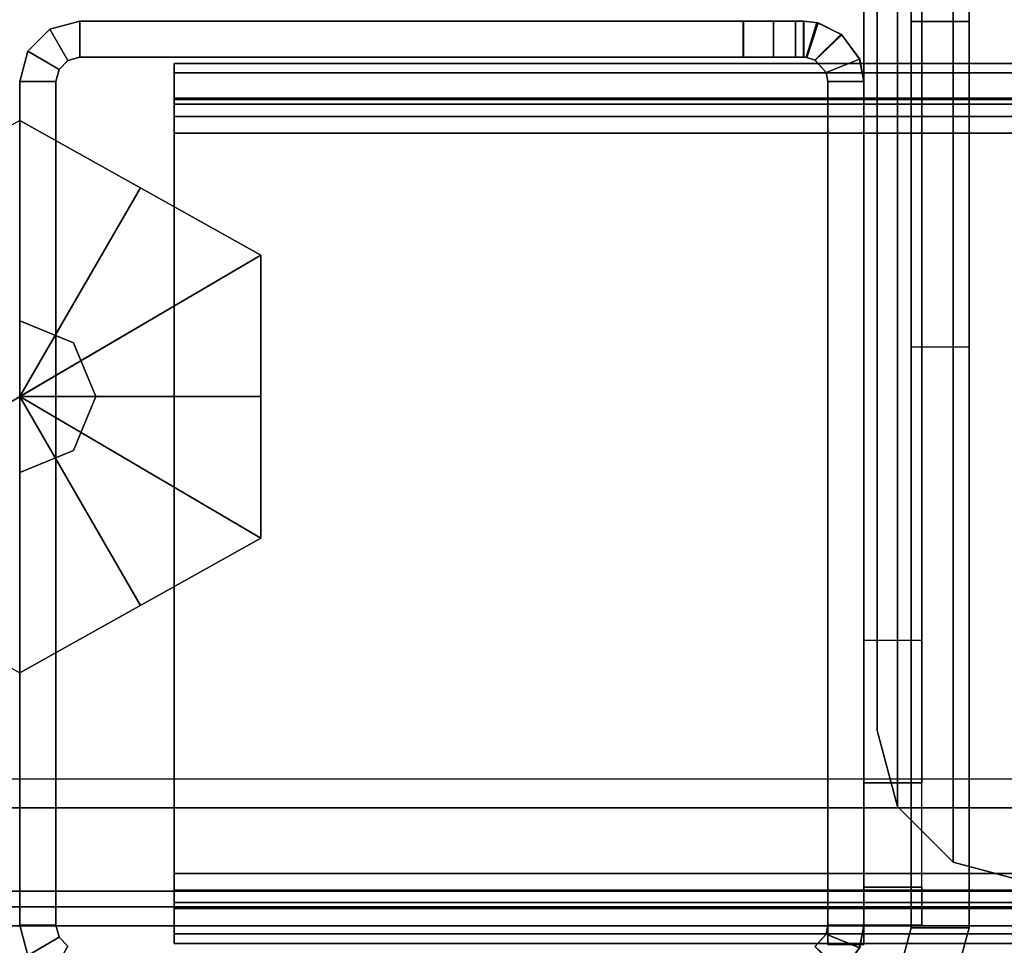
# Model space of a CAD drawing. Units: inches. Extents: x -2 to 130, y -6 to 66.
# Drawn here: x 37 to 39, y 3 to 5 of the extents above; entities that cross this region are included whole.
import ezdxf

# ---------------------------------------------------------------- set-up
doc = ezdxf.new("R2010")
doc.units = ezdxf.units.IN
doc.header["$MEASUREMENT"] = 0
for name, color, linetype in [('FRAME', 7, 'Continuous'), ('FRAME-BRACKET', 7, 'Continuous'), ('FRAME-CONNECTOR', 7, 'Continuous'), ('FRAME-GLIDE', 7, 'Continuous'), ('FRAME-OTHER', 7, 'Continuous'), ('FRAME-TILEBRACKET', 7, 'Continuous'), ('WKSURF-TOP', 6, 'Continuous')]:
    doc.layers.add(name, color=color, linetype=linetype)
doc.styles.get("Standard").update_dxf_attribs({"font": 'arial.ttf'})

# ---------------------------------------------------------------- blocks, each defined once
blk = doc.blocks.new('MHQ100_4206_0T')
at = {"layer": 'FRAME'}
for points in [[(35.9833, -0.0625, 5.72), (35.9183, -0.1, 5.72), (35.9, -0.0817, 5.72), (35.9375, -0.0167, 5.72)], [(35.9833, -0.0625, 40.88), (35.9375, -0.0167, 40.88), (35.9, -0.0817, 40.88), (35.9183, -0.1, 40.88)], [(35.9375, -0.0167, 40.88), (35.9, -0.0817, 40.88), (35.9183, -0.1, 40.88), (35.9833, -0.0625, 40.88)], [(34.3285, -0.1065, 39.605), (34.2589, -0.0788, 39.605), (34.297, -0.0273, 39.615), (34.3521, -0.0806, 39.625)], [(34.259, -0.0785, 7.015), (34.3286, -0.1064, 7.015), (34.351, -0.0812, 6.9966), (34.2957, -0.0284, 7.0057)], [(34.2957, -0.0284, 39.5943), (34.351, -0.0812, 39.6034), (34.3286, -0.1064, 39.585), (34.259, -0.0785, 39.585)], [(34.25, -0.125, 7.015), (34.259, -0.0785, 7.015), (34.3286, -0.1064, 7.015), (34.325, -0.125, 7.015)], [(34.25, -0.125, 39.605), (34.2589, -0.0788, 39.605), (34.259, -0.0785, 7.015), (34.25, -0.125, 7.015)], [(34.325, -0.125, 39.585), (34.3286, -0.1064, 39.585), (34.259, -0.0785, 39.585), (34.25, -0.125, 39.585)], [(34.325, -0.125, 39.605), (34.3285, -0.1065, 39.605), (34.2589, -0.0788, 39.605), (34.25, -0.125, 39.605)], [(34.3521, -0.0806, 39.625), (34.3285, -0.1065, 39.605), (34.3286, -0.1064, 7.015), (34.351, -0.0812, 6.9966)], [(36, -0.125, 5.72), (35.925, -0.125, 5.72), (35.9183, -0.1, 5.72), (35.9833, -0.0625, 5.72)], [(35.9833, -0.0625, 40.88), (35.9183, -0.1, 40.88), (35.925, -0.125, 40.88), (36, -0.125, 40.88)], [(35.9833, -0.0625, 40.88), (35.9183, -0.1, 40.88), (35.925, -0.125, 40.88), (36, -0.125, 40.88)], [(35.9833, -0.0625, 40.88), (35.9833, -0.0625, 5.72), (36, -0.125, 5.72), (36, -0.125, 40.88)], [(35.68, -0.0875, 5.745), (0.32, -0.0875, 5.745), (0.32, -0.1069, 5.6725), (35.68, -0.1069, 5.6725)], [(35.68, -0.0875, 6.831), (35.68, -0.0875, 5.745), (0.32, -0.0875, 5.745), (0.32, -0.0875, 6.831)], [(35.68, -0.1069, 6.9035), (0.32, -0.1069, 6.9035), (0.32, -0.0875, 6.831), (35.68, -0.0875, 6.831)], [(35.68, -0.1069, 40.9275), (0.32, -0.1069, 40.9275), (0.32, -0.0875, 40.855), (35.68, -0.0875, 40.855)], [(0.32, -0.0875, 39.769), (0.32, -0.0875, 40.855), (35.68, -0.0875, 40.855), (35.68, -0.0875, 39.769)], [(35.68, -0.0875, 39.769), (0.32, -0.0875, 39.769), (0.32, -0.1069, 39.6965), (35.68, -0.1069, 39.6965)], [(34.325, -1.875, 7.015), (34.25, -1.875, 7.015), (34.25, -0.085, 7.015), (34.325, -0.085, 7.015)], [(34.325, -1.875, 39.605), (34.25, -1.875, 39.605), (34.25, -0.085, 39.605), (34.325, -0.085, 39.605)], [(34.25, -1.875, 7.015), (34.25, -0.085, 7.015), (34.25, -0.085, 39.605), (34.25, -1.875, 39.605)], [(34.25, -0.085, 39.605), (34.325, -0.085, 39.605), (34.325, -0.085, 7.015), (34.25, -0.085, 7.015)], [(34.325, -0.085, 39.585), (34.25, -0.085, 39.585), (34.25, -1.875, 39.585), (34.325, -1.875, 39.585)], [(34.325, -0.085, 39.605), (34.325, -1.875, 39.605), (34.325, -1.875, 7.015), (34.325, -0.085, 7.015)], [(35.68, -0.0875, 5.745), (35.68, -0.1625, 5.745), (35.68, -0.1719, 5.71), (35.68, -0.1069, 5.6725)], [(35.68, -0.1625, 5.745), (35.68, -0.0875, 5.745), (35.68, -0.0875, 6.831), (35.68, -0.1625, 6.831)], [(35.68, -0.1069, 6.9035), (35.68, -0.1719, 6.866), (35.68, -0.1625, 6.831), (35.68, -0.0875, 6.831)], [(35.68, -0.1069, 40.9275), (35.68, -0.1719, 40.89), (35.68, -0.1625, 40.855), (35.68, -0.0875, 40.855)], [(35.68, -0.1625, 39.769), (35.68, -0.0875, 39.769), (35.68, -0.0875, 40.855), (35.68, -0.1625, 40.855)], [(35.68, -0.0875, 39.769), (35.68, -0.1625, 39.769), (35.68, -0.1719, 39.734), (35.68, -0.1069, 39.6965)], [(35.9, -0.0817, 40.88), (35.9, -0.0817, 5.72), (35.9183, -0.1, 5.72), (35.9183, -0.1, 40.88)], [(35.9183, -0.1, 40.88), (35.9183, -0.1, 5.72), (35.925, -0.125, 5.72), (35.925, -0.125, 40.88)], [(35.68, -0.1069, 5.6725), (0.32, -0.1069, 5.6725), (0.32, -0.16, 5.6194), (35.68, -0.16, 5.6194)], [(35.68, -0.16, 6.9566), (0.32, -0.16, 6.9566), (0.32, -0.1069, 6.9035), (35.68, -0.1069, 6.9035)], [(35.68, -0.16, 40.9806), (0.32, -0.16, 40.9806), (0.32, -0.1069, 40.9275), (35.68, -0.1069, 40.9275)], [(35.68, -0.1069, 39.6965), (0.32, -0.1069, 39.6965), (0.32, -0.16, 39.6434), (35.68, -0.16, 39.6434)], [(34.325, -0.125, 7.015), (34.3286, -0.1064, 7.015), (34.3285, -0.1065, 39.605), (34.325, -0.125, 39.605)], [(35.68, -0.1069, 5.6725), (35.68, -0.1719, 5.71), (35.68, -0.1975, 5.6844), (35.68, -0.16, 5.6194)], [(35.68, -0.16, 6.9566), (35.68, -0.1975, 6.8916), (35.68, -0.1719, 6.866), (35.68, -0.1069, 6.9035)], [(35.68, -0.16, 40.9806), (35.68, -0.1975, 40.9156), (35.68, -0.1719, 40.89), (35.68, -0.1069, 40.9275)], [(35.68, -0.1069, 39.6965), (35.68, -0.1719, 39.734), (35.68, -0.1975, 39.7084), (35.68, -0.16, 39.6434)], [(34.325, -0.125, 39.605), (34.25, -0.125, 39.605), (34.25, -0.125, 7.015), (34.325, -0.125, 7.015)], [(36, -0.125, 40.88), (35.925, -0.125, 40.88), (35.925, -1.875, 40.88), (36, -1.875, 40.88)], [(35.925, -0.125, 40.88), (35.925, -1.875, 40.88), (35.925, -1.875, 5.72), (35.925, -0.125, 5.72)], [(36, -1.875, 5.72), (35.925, -1.875, 5.72), (35.925, -0.125, 5.72), (36, -0.125, 5.72)], [(36, -0.125, 40.88), (35.925, -0.125, 40.88), (35.925, -1.875, 40.88), (36, -1.875, 40.88)], [(36, -0.125, 40.88), (36, -1.875, 40.88), (36, -1.875, 5.72), (36, -0.125, 5.72)], [(35.68, -0.16, 5.6194), (0.32, -0.16, 5.6194), (0.32, -0.2325, 5.6), (35.68, -0.2325, 5.6)], [(35.68, -0.2325, 6.976), (0.32, -0.2325, 6.976), (0.32, -0.16, 6.9566), (35.68, -0.16, 6.9566)], [(35.68, -0.2325, 41), (0.32, -0.2325, 41), (0.32, -0.16, 40.9806), (35.68, -0.16, 40.9806)], [(35.68, -0.16, 39.6434), (0.32, -0.16, 39.6434), (0.32, -0.2325, 39.624), (35.68, -0.2325, 39.624)], [(0.32, -0.1625, 5.745), (35.68, -0.1625, 5.745), (35.68, -0.1719, 5.71), (0.32, -0.1719, 5.71)], [(0.32, -0.1625, 5.745), (0.32, -0.1625, 6.831), (35.68, -0.1625, 6.831), (35.68, -0.1625, 5.745)], [(0.32, -0.1719, 6.866), (35.68, -0.1719, 6.866), (35.68, -0.1625, 6.831), (0.32, -0.1625, 6.831)], [(0.32, -0.1719, 40.89), (35.68, -0.1719, 40.89), (35.68, -0.1625, 40.855), (0.32, -0.1625, 40.855)], [(35.68, -0.1625, 40.855), (35.68, -0.1625, 39.769), (0.32, -0.1625, 39.769), (0.32, -0.1625, 40.855)], [(0.32, -0.1625, 39.769), (35.68, -0.1625, 39.769), (35.68, -0.1719, 39.734), (0.32, -0.1719, 39.734)], [(35.68, -0.16, 5.6194), (35.68, -0.1975, 5.6844), (35.68, -0.2325, 5.675), (35.68, -0.2325, 5.6)], [(35.68, -0.2325, 6.976), (35.68, -0.2325, 6.901), (35.68, -0.1975, 6.8916), (35.68, -0.16, 6.9566)], [(35.68, -0.2325, 41), (35.68, -0.2325, 40.925), (35.68, -0.1975, 40.9156), (35.68, -0.16, 40.9806)], [(35.68, -0.16, 39.6434), (35.68, -0.1975, 39.7084), (35.68, -0.2325, 39.699), (35.68, -0.2325, 39.624)], [(0.32, -0.1719, 5.71), (35.68, -0.1719, 5.71), (35.68, -0.1975, 5.6844), (0.32, -0.1975, 5.6844)], [(0.32, -0.1975, 6.8916), (35.68, -0.1975, 6.8916), (35.68, -0.1719, 6.866), (0.32, -0.1719, 6.866)], [(0.32, -0.1975, 40.9156), (35.68, -0.1975, 40.9156), (35.68, -0.1719, 40.89), (0.32, -0.1719, 40.89)], [(0.32, -0.1719, 39.734), (35.68, -0.1719, 39.734), (35.68, -0.1975, 39.7084), (0.32, -0.1975, 39.7084)], [(0.32, -0.1975, 5.6844), (35.68, -0.1975, 5.6844), (35.68, -0.2325, 5.675), (0.32, -0.2325, 5.675)], [(0.32, -0.2325, 6.901), (35.68, -0.2325, 6.901), (35.68, -0.1975, 6.8916), (0.32, -0.1975, 6.8916)], [(0.32, -0.2325, 40.925), (35.68, -0.2325, 40.925), (35.68, -0.1975, 40.9156), (0.32, -0.1975, 40.9156)], [(0.32, -0.1975, 39.7084), (35.68, -0.1975, 39.7084), (35.68, -0.2325, 39.699), (0.32, -0.2325, 39.699)], [(35.68, -0.2325, 5.675), (35.68, -1.7675, 5.675), (0.32, -1.7675, 5.675), (0.32, -0.2325, 5.675)], [(0.32, -0.2325, 5.6), (35.68, -0.2325, 5.6), (35.68, -1.7675, 5.6), (0.32, -1.7675, 5.6)], [(0.32, -0.2325, 6.901), (0.32, -1.7675, 6.901), (35.68, -1.7675, 6.901), (35.68, -0.2325, 6.901)], [(0.32, -1.7675, 6.976), (35.68, -1.7675, 6.976), (35.68, -0.2325, 6.976), (0.32, -0.2325, 6.976)], [(0.32, -0.2325, 40.925), (0.32, -1.7675, 40.925), (35.68, -1.7675, 40.925), (35.68, -0.2325, 40.925)], [(0.32, -1.7675, 41), (35.68, -1.7675, 41), (35.68, -0.2325, 41), (0.32, -0.2325, 41)], [(35.68, -0.2325, 39.699), (35.68, -1.7675, 39.699), (0.32, -1.7675, 39.699), (0.32, -0.2325, 39.699)], [(0.32, -0.2325, 39.624), (35.68, -0.2325, 39.624), (35.68, -1.7675, 39.624), (0.32, -1.7675, 39.624)], [(35.68, -1.7675, 6.976), (35.68, -1.7675, 6.901), (35.68, -0.2325, 6.901), (35.68, -0.2325, 6.976)], [(35.68, -1.7675, 5.675), (35.68, -1.7675, 5.6), (35.68, -0.2325, 5.6), (35.68, -0.2325, 5.675)], [(35.68, -0.2325, 39.624), (35.68, -0.2325, 39.699), (35.68, -1.7675, 39.699), (35.68, -1.7675, 39.624)], [(35.68, -0.2325, 40.925), (35.68, -0.2325, 41), (35.68, -1.7675, 41), (35.68, -1.7675, 40.925)], [(0.32, -1.7675, 5.675), (35.68, -1.7675, 5.675), (35.68, -1.8025, 5.6844), (0.32, -1.8025, 5.6844)], [(35.68, -1.7675, 5.6), (0.32, -1.7675, 5.6), (0.32, -1.84, 5.6194), (35.68, -1.84, 5.6194)], [(0.32, -1.8025, 6.8916), (35.68, -1.8025, 6.8916), (35.68, -1.7675, 6.901), (0.32, -1.7675, 6.901)], [(35.68, -1.84, 6.9566), (0.32, -1.84, 6.9566), (0.32, -1.7675, 6.976), (35.68, -1.7675, 6.976)], [(0.32, -1.8025, 40.9156), (35.68, -1.8025, 40.9156), (35.68, -1.7675, 40.925), (0.32, -1.7675, 40.925)], [(35.68, -1.84, 40.9806), (0.32, -1.84, 40.9806), (0.32, -1.7675, 41), (35.68, -1.7675, 41)], [(0.32, -1.7675, 39.699), (35.68, -1.7675, 39.699), (35.68, -1.8025, 39.7084), (0.32, -1.8025, 39.7084)], [(35.68, -1.7675, 39.624), (0.32, -1.7675, 39.624), (0.32, -1.84, 39.6434), (35.68, -1.84, 39.6434)], [(35.68, -1.7675, 5.6), (35.68, -1.7675, 5.675), (35.68, -1.8025, 5.6844), (35.68, -1.84, 5.6194)], [(35.68, -1.84, 6.9566), (35.68, -1.8025, 6.8916), (35.68, -1.7675, 6.901), (35.68, -1.7675, 6.976)], [(35.68, -1.84, 40.9806), (35.68, -1.8025, 40.9156), (35.68, -1.7675, 40.925), (35.68, -1.7675, 41)], [(35.68, -1.7675, 39.624), (35.68, -1.7675, 39.699), (35.68, -1.8025, 39.7084), (35.68, -1.84, 39.6434)], [(0.32, -1.8025, 5.6844), (35.68, -1.8025, 5.6844), (35.68, -1.8281, 5.71), (0.32, -1.8281, 5.71)], [(0.32, -1.8281, 6.866), (35.68, -1.8281, 6.866), (35.68, -1.8025, 6.8916), (0.32, -1.8025, 6.8916)], [(0.32, -1.8281, 40.89), (35.68, -1.8281, 40.89), (35.68, -1.8025, 40.9156), (0.32, -1.8025, 40.9156)], [(0.32, -1.8025, 39.7084), (35.68, -1.8025, 39.7084), (35.68, -1.8281, 39.734), (0.32, -1.8281, 39.734)], [(35.68, -1.84, 5.6194), (35.68, -1.8025, 5.6844), (35.68, -1.8281, 5.71), (35.68, -1.8931, 5.6725)], [(35.68, -1.8931, 6.9035), (35.68, -1.8281, 6.866), (35.68, -1.8025, 6.8916), (35.68, -1.84, 6.9566)], [(35.68, -1.8931, 40.9275), (35.68, -1.8281, 40.89), (35.68, -1.8025, 40.9156), (35.68, -1.84, 40.9806)], [(35.68, -1.84, 39.6434), (35.68, -1.8025, 39.7084), (35.68, -1.8281, 39.734), (35.68, -1.8931, 39.6965)], [(0.32, -1.8281, 5.71), (35.68, -1.8281, 5.71), (35.68, -1.8375, 5.745), (0.32, -1.8375, 5.745)], [(0.32, -1.8375, 6.831), (35.68, -1.8375, 6.831), (35.68, -1.8281, 6.866), (0.32, -1.8281, 6.866)], [(0.32, -1.8375, 40.855), (35.68, -1.8375, 40.855), (35.68, -1.8281, 40.89), (0.32, -1.8281, 40.89)], [(0.32, -1.8281, 39.734), (35.68, -1.8281, 39.734), (35.68, -1.8375, 39.769), (0.32, -1.8375, 39.769)], [(35.68, -1.8931, 5.6725), (35.68, -1.8281, 5.71), (35.68, -1.8375, 5.745), (35.68, -1.9125, 5.745)], [(35.68, -1.9125, 6.831), (35.68, -1.8375, 6.831), (35.68, -1.8281, 6.866), (35.68, -1.8931, 6.9035)], [(35.68, -1.9125, 40.855), (35.68, -1.8375, 40.855), (35.68, -1.8281, 40.89), (35.68, -1.8931, 40.9275)], [(35.68, -1.8931, 39.6965), (35.68, -1.8281, 39.734), (35.68, -1.8375, 39.769), (35.68, -1.9125, 39.769)], [(35.68, -1.8375, 5.745), (35.68, -1.8375, 6.831), (0.32, -1.8375, 6.831), (0.32, -1.8375, 5.745)], [(0.32, -1.8375, 40.855), (0.32, -1.8375, 39.769), (35.68, -1.8375, 39.769), (35.68, -1.8375, 40.855)], [(35.68, -1.84, 5.6194), (0.32, -1.84, 5.6194), (0.32, -1.8931, 5.6725), (35.68, -1.8931, 5.6725)], [(35.68, -1.8931, 6.9035), (0.32, -1.8931, 6.9035), (0.32, -1.84, 6.9566), (35.68, -1.84, 6.9566)], [(35.68, -1.8931, 40.9275), (0.32, -1.8931, 40.9275), (0.32, -1.84, 40.9806), (35.68, -1.84, 40.9806)], [(35.68, -1.84, 39.6434), (0.32, -1.84, 39.6434), (0.32, -1.8931, 39.6965), (35.68, -1.8931, 39.6965)], [(35.68, -1.8375, 6.831), (35.68, -1.9125, 6.831), (35.68, -1.9125, 5.745), (35.68, -1.8375, 5.745)], [(35.68, -1.8375, 40.855), (35.68, -1.9125, 40.855), (35.68, -1.9125, 39.769), (35.68, -1.8375, 39.769)], [(34.325, -1.875, 7.015), (34.3286, -1.8936, 7.015), (34.259, -1.9215, 7.015), (34.25, -1.875, 7.015)], [(34.25, -1.875, 39.605), (34.2589, -1.9212, 39.605), (34.3285, -1.8935, 39.605), (34.325, -1.875, 39.605)], [(34.325, -1.875, 7.015), (34.25, -1.875, 7.015), (34.25, -1.875, 39.605), (34.325, -1.875, 39.605)], [(34.25, -1.875, 7.015), (34.259, -1.9215, 7.015), (34.2589, -1.9212, 39.605), (34.25, -1.875, 39.605)], [(34.25, -1.875, 39.585), (34.259, -1.9215, 39.585), (34.3286, -1.8936, 39.585), (34.325, -1.875, 39.585)], [(34.325, -1.875, 39.605), (34.3285, -1.8935, 39.605), (34.3286, -1.8936, 7.015), (34.325, -1.875, 7.015)], [(35.9833, -1.9375, 5.72), (35.9183, -1.9, 5.72), (35.925, -1.875, 5.72), (36, -1.875, 5.72)], [(35.925, -1.875, 40.88), (35.925, -1.875, 5.72), (35.9183, -1.9, 5.72), (35.9183, -1.9, 40.88)], [(36, -1.875, 40.88), (35.925, -1.875, 40.88), (35.9183, -1.9, 40.88), (35.9833, -1.9375, 40.88)], [(36, -1.875, 40.88), (35.925, -1.875, 40.88), (35.9183, -1.9, 40.88), (35.9833, -1.9375, 40.88)], [(36, -1.875, 40.88), (36, -1.875, 5.72), (35.9833, -1.9375, 5.72), (35.9833, -1.9375, 40.88)], [(35.68, -1.8931, 5.6725), (0.32, -1.8931, 5.6725), (0.32, -1.9125, 5.745), (35.68, -1.9125, 5.745)], [(35.68, -1.9125, 6.831), (0.32, -1.9125, 6.831), (0.32, -1.8931, 6.9035), (35.68, -1.8931, 6.9035)], [(35.68, -1.9125, 40.855), (0.32, -1.9125, 40.855), (0.32, -1.8931, 40.9275), (35.68, -1.8931, 40.9275)], [(35.68, -1.8931, 39.6965), (0.32, -1.8931, 39.6965), (0.32, -1.9125, 39.769), (35.68, -1.9125, 39.769)], [(34.3521, -1.9194, 39.625), (34.297, -1.9727, 39.615), (34.2589, -1.9212, 39.605), (34.3285, -1.8935, 39.605)], [(34.2957, -1.9716, 7.0057), (34.351, -1.9188, 6.9966), (34.3286, -1.8936, 7.015), (34.259, -1.9215, 7.015)], [(34.259, -1.9215, 39.585), (34.3286, -1.8936, 39.585), (34.351, -1.9188, 39.6034), (34.2957, -1.9716, 39.5943)], [(34.351, -1.9188, 6.9966), (34.3286, -1.8936, 7.015), (34.3285, -1.8935, 39.605), (34.3521, -1.9194, 39.625)], [(0.32, -1.9125, 6.831), (0.32, -1.9125, 5.745), (35.68, -1.9125, 5.745), (35.68, -1.9125, 6.831)], [(35.68, -1.9125, 39.769), (35.68, -1.9125, 40.855), (0.32, -1.9125, 40.855), (0.32, -1.9125, 39.769)], [(35.875, -2, 5.72), (35.875, -1.925, 5.72), (35.9, -1.9183, 5.72), (35.9375, -1.9833, 5.72)], [(35.9, -1.9183, 40.88), (35.9, -1.9183, 5.72), (35.875, -1.925, 5.72), (35.875, -1.925, 40.88)], [(35.9, -1.9183, 40.88), (35.875, -1.925, 40.88), (35.875, -2, 40.88), (35.9375, -1.9833, 40.88)], [(35.9375, -1.9833, 40.88), (35.9, -1.9183, 40.88), (35.875, -1.925, 40.88), (35.875, -2, 40.88)], [(35.9375, -1.9833, 5.72), (35.9, -1.9183, 5.72), (35.9183, -1.9, 5.72), (35.9833, -1.9375, 5.72)], [(35.9183, -1.9, 40.88), (35.9183, -1.9, 5.72), (35.9, -1.9183, 5.72), (35.9, -1.9183, 40.88)], [(35.9183, -1.9, 40.88), (35.9, -1.9183, 40.88), (35.9375, -1.9833, 40.88), (35.9833, -1.9375, 40.88)], [(35.9833, -1.9375, 40.88), (35.9183, -1.9, 40.88), (35.9, -1.9183, 40.88), (35.9375, -1.9833, 40.88)], [(34.297, -1.9727, 39.615), (34.2589, -1.9212, 39.605), (34.259, -1.9215, 7.015), (34.2957, -1.9716, 7.0057)], [(34.345, -1.9963, 6.9757), (34.3684, -1.9246, 6.9611), (34.351, -1.9188, 6.9966), (34.2957, -1.9716, 7.0057)], [(34.2957, -1.9716, 39.5943), (34.351, -1.9188, 39.6034), (34.3684, -1.9246, 39.6389), (34.345, -1.9963, 39.6243)], [(34.3695, -1.9247, 39.663), (34.3478, -1.997, 39.6472), (34.297, -1.9727, 39.615), (34.3521, -1.9194, 39.625)], [(34.375, -2, 6.9215), (34.375, -1.925, 6.9215), (34.3684, -1.9246, 6.9611), (34.345, -1.9963, 6.9757)], [(34.345, -1.9963, 39.6243), (34.3684, -1.9246, 39.6389), (34.375, -1.925, 39.6785), (34.375, -2, 39.6785)], [(34.375, -1.925, 39.705), (34.375, -2, 39.705), (34.3478, -1.997, 39.6472), (34.3695, -1.9247, 39.663)], [(34.3521, -1.9194, 39.625), (34.3695, -1.9247, 39.663), (34.3684, -1.9246, 6.9611), (34.351, -1.9188, 6.9966)], [(34.375, -1.925, 6.9215), (34.3684, -1.9246, 6.9611), (34.3695, -1.9247, 39.663), (34.375, -1.925, 39.705)], [(34.392, -1.925, 5.7825), (34.3917, -1.925, 40.8175), (34.375, -1.925, 39.705), (34.375, -1.925, 6.9215)], [(34.3917, -1.925, 40.8175), (34.3917, -2, 40.8175), (34.375, -2, 40.755), (34.375, -1.925, 40.755)], [(34.375, -2, 6.9215), (34.375, -1.925, 6.9215), (34.3752, -1.925, 5.845), (34.3752, -2, 5.845)], [(34.375, -1.925, 39.705), (34.375, -2, 39.705), (34.375, -2, 40.755), (34.375, -1.925, 40.755)], [(34.375, -1.925, 6.9215), (34.392, -1.925, 5.7825), (34.3752, -1.925, 5.845), (34.375, -1.925, 6.9215)], [(34.3752, -1.925, 5.845), (34.375, -1.925, 6.9215), (34.392, -1.925, 5.7825)], [(34.375, -1.925, 39.705), (34.375, -1.925, 40.755), (34.3917, -1.925, 40.8175), (34.375, -1.925, 39.705)], [(34.3752, -2, 40.755), (34.3752, -1.925, 40.755), (34.375, -1.925, 39.6785), (34.375, -2, 39.6785)], [(34.375, -1.925, 39.6785), (34.3752, -1.925, 40.755), (34.392, -1.925, 40.8175), (34.375, -1.925, 39.6785)], [(34.392, -1.925, 40.8175), (34.392, -1.925, 40.8175), (34.375, -1.925, 39.6785), (34.3752, -1.925, 40.755)], [(34.3752, -2, 5.845), (34.3752, -1.925, 5.845), (34.392, -1.925, 5.7825), (34.392, -2, 5.7825)], [(34.392, -2, 40.8175), (34.392, -1.925, 40.8175), (34.3752, -1.925, 40.755), (34.3752, -2, 40.755)], [(34.4377, -1.925, 5.7367), (34.4375, -1.925, 40.8633), (34.3917, -1.925, 40.8175), (34.392, -1.925, 5.7825)], [(34.4375, -1.925, 40.8633), (34.4375, -2, 40.8633), (34.3917, -2, 40.8175), (34.3917, -1.925, 40.8175)], [(34.392, -2, 5.7825), (34.392, -1.925, 5.7825), (34.4377, -1.925, 5.7367), (34.4377, -2, 5.7367)], [(34.4377, -2, 40.8633), (34.4377, -1.925, 40.8633), (34.392, -1.925, 40.8175), (34.392, -2, 40.8175)], [(34.5002, -1.925, 5.72), (34.5, -1.925, 40.88), (34.4375, -1.925, 40.8633), (34.4377, -1.925, 5.7367)], [(34.5, -1.925, 40.88), (34.5, -2, 40.88), (34.4375, -2, 40.8633), (34.4375, -1.925, 40.8633)], [(34.4377, -2, 5.7367), (34.4377, -1.925, 5.7367), (34.5002, -1.925, 5.72), (34.5002, -2, 5.72)], [(34.5002, -2, 40.88), (34.5002, -1.925, 40.88), (34.4377, -1.925, 40.8633), (34.4377, -2, 40.8633)], [(35.875, -1.925, 40.88), (35.875, -2, 40.88), (34.5, -2, 40.88), (34.5, -1.925, 40.88)], [(35.875, -1.925, 40.88), (34.5, -1.925, 40.88), (34.5002, -1.925, 5.72), (35.875, -1.925, 5.72)], [(34.5002, -2, 5.72), (34.5002, -1.925, 5.72), (35.875, -1.925, 5.72), (35.875, -2, 5.72)], [(35.875, -2, 40.88), (35.875, -1.925, 40.88), (34.5002, -1.925, 40.88), (34.5002, -2, 40.88)], [(35.9833, -1.9375, 40.88), (35.9833, -1.9375, 5.72), (35.9375, -1.9833, 5.72), (35.9375, -1.9833, 40.88)], [(34.2957, -1.9716, 7.0057), (34.345, -1.9963, 6.9757), (34.3478, -1.997, 39.6472), (34.297, -1.9727, 39.615)], [(34.375, -2, 39.705), (34.3478, -1.997, 39.6472), (34.345, -1.9963, 6.9757), (34.375, -2, 6.9215)], [(34.375, -2, 6.9215), (34.392, -2, 5.7825), (34.3917, -2, 40.8175), (34.375, -2, 39.705)], [(34.3917, -2, 40.8175), (34.375, -2, 40.755), (34.375, -2, 39.705), (34.3917, -2, 40.8175)], [(34.375, -2, 6.9215), (34.3752, -2, 5.845), (34.392, -2, 5.7825), (34.375, -2, 6.9215)], [(34.375, -2, 39.6785), (34.392, -2, 40.8175), (34.3752, -2, 40.755), (34.375, -2, 39.6785)], [(34.4375, -2, 40.8633), (34.3917, -2, 40.8175), (34.392, -2, 5.7825), (34.4377, -2, 5.7367)], [(34.4377, -2, 5.7367), (34.5002, -2, 5.72), (34.5, -2, 40.88), (34.4375, -2, 40.8633)], [(35.875, -2, 5.72), (35.875, -2, 40.88), (34.5, -2, 40.88), (34.5002, -2, 5.72)], [(35.9375, -1.9833, 40.88), (35.9375, -1.9833, 5.72), (35.875, -2, 5.72), (35.875, -2, 40.88)]]:
    blk.add_3dface(points, dxfattribs=at)
at = {"layer": 'FRAME-BRACKET'}
for points in [[(34.25, -0.125, 25.915), (34.13, -0.125, 25.915), (34.13, -0.2041, 26.2103), (34.25, -0.2041, 26.2103)], [(34.13, -0.125, 23.23), (34.25, -0.125, 23.23), (34.25, -0.125, 25.915), (34.13, -0.125, 25.915)], [(34.25, -0.125, 23.23), (34.13, -0.125, 23.23), (34.13, -0.2041, 22.9347), (34.25, -0.2041, 22.9347)], [(33.9075, -0.2138, 7.095), (33.9075, -7.7862, 7.095), (34.065, -7.744, 7.095), (34.065, -0.256, 7.095)], [(34.065, -7.744, 6.975), (34.065, -0.256, 6.975), (33.9075, -0.2138, 6.975), (33.9075, -7.7862, 6.975)], [(33.9075, -0.2138, 6.975), (33.9075, -0.2138, 7.095), (34.065, -0.256, 7.095), (34.065, -0.256, 6.975)], [(34.25, -0.2041, 26.2103), (34.13, -0.2041, 26.2103), (34.13, -0.4203, 26.4265), (34.25, -0.4203, 26.4265)], [(34.25, -0.2041, 22.9347), (34.13, -0.2041, 22.9347), (34.13, -0.4203, 22.7186), (34.25, -0.4203, 22.7186)], [(34.065, -0.256, 7.095), (34.065, -7.744, 7.095), (34.1802, -7.6287, 7.095), (34.1802, -0.3713, 7.095)], [(34.1802, -7.6287, 6.975), (34.1802, -0.3713, 6.975), (34.065, -0.256, 6.975), (34.065, -7.744, 6.975)], [(34.065, -0.256, 6.975), (34.065, -0.256, 7.095), (34.1802, -0.3713, 7.095), (34.1802, -0.3713, 6.975)], [(34.1802, -0.3713, 7.095), (34.1802, -7.6287, 7.095), (34.2224, -7.4713, 7.095), (34.2224, -0.5287, 7.095)], [(34.2224, -7.4713, 6.975), (34.2224, -0.5287, 6.975), (34.1802, -0.3713, 6.975), (34.1802, -7.6287, 6.975)], [(34.1802, -0.3713, 6.975), (34.1802, -0.3713, 7.095), (34.2224, -0.5287, 7.095), (34.2224, -0.5287, 6.975)], [(34.25, -0.4203, 26.4265), (34.13, -0.4203, 26.4265), (34.13, -0.7156, 26.5056), (34.25, -0.7156, 26.5056)], [(34.25, -0.4203, 22.7186), (34.13, -0.4203, 22.7186), (34.13, -0.7156, 22.6394), (34.25, -0.7156, 22.6394)], [(34.2224, -7.4713, 6.975), (34.2224, -7.4713, 7.095), (34.2224, -0.5287, 7.095), (34.2224, -0.5287, 6.975)], [(34.25, -4.8522, 22.6394), (34.13, -4.8522, 22.6394), (34.13, -0.7156, 22.6394), (34.25, -0.7156, 22.6394)], [(34.13, -0.7156, 26.5056), (34.25, -0.7156, 26.5056), (34.25, -2.0876, 26.5056), (34.13, -2.0876, 26.5056)]]:
    blk.add_3dface(points, dxfattribs=at)
for points, invisible_edges in [([(34.13, -0.125, 25.915), (34.13, -0.125, 23.23), (34.13, -0.2041, 22.9347), (34.13, -0.2041, 26.2103)], 4), ([(34.25, -0.125, 25.915), (34.25, -0.125, 23.23), (34.25, -0.2041, 22.9347), (34.25, -0.2041, 26.2103)], 4), ([(34.25, -0.2041, 26.2103), (34.25, -0.2041, 22.9347), (34.25, -0.4203, 22.7186), (34.25, -0.4203, 26.4265)], 5), ([(34.13, -0.4203, 26.4265), (34.13, -0.4203, 22.7186), (34.13, -0.7156, 22.6394), (34.13, -0.7156, 26.5056)], 5), ([(34.25, -0.4203, 26.4265), (34.25, -0.4203, 22.7186), (34.25, -0.7156, 22.6394), (34.25, -0.7156, 26.5056)], 5), ([(34.13, -2.0876, 26.5056), (34.13, -0.7156, 26.5056), (34.13, -0.7156, 22.6394), (34.13, -4.8522, 22.6394)], 10), ([(34.25, -2.0876, 26.5056), (34.25, -0.7156, 26.5056), (34.25, -0.7156, 22.6394), (34.25, -4.8522, 22.6394)], 10)]:
    blk.add_3dface(points, dxfattribs=dict(at, invisible_edges=invisible_edges))
at = {"layer": 'FRAME-TILEBRACKET'}
for points in [[(34.0323, -0.1199, 38.6377), (34.1519, -0.1199, 38.6377), (34.1679, -0.0601, 38.6377), (34.0643, -0.0003, 38.6377)], [(34.0323, -0.1199, 38.6377), (34.0323, -0.1199, 39.5416), (34.0643, -0.0003, 39.5416), (34.0643, -0.0003, 38.6377)], [(34.1519, -0.1199, 39.5416), (34.0323, -0.1199, 39.5416), (34.0643, -0.0003, 39.5416), (34.1679, -0.0601, 39.5416)], [(34.1519, -0.1199, 38.6377), (34.1519, -0.1199, 39.5416), (34.1679, -0.0601, 39.5416), (34.1679, -0.0601, 38.6377)], [(34.0323, -1.9996, 39.5416), (34.1519, -1.9996, 39.5416), (34.1519, -0.1199, 39.5416), (34.0323, -0.1199, 39.5416)], [(34.0323, -1.3239, 38.6377), (34.1519, -1.3239, 38.6377), (34.1519, -0.1199, 38.6377), (34.0323, -0.1199, 38.6377)], [(34.0323, -0.1199, 39.5416), (34.0323, -0.1199, 38.6377), (34.0323, -1.3239, 38.6377), (34.0323, -1.9996, 39.5416)], [(34.1519, -1.9996, 39.5416), (34.1519, -1.3239, 38.6377), (34.1519, -0.1199, 38.6377), (34.1519, -0.1199, 39.5416)], [(34.0323, -1.3239, 38.6377), (34.1519, -1.3239, 38.6377), (34.1519, -2.2928, 38.9754), (34.0323, -2.2928, 38.9754)], [(34.0323, -1.9996, 39.5416), (34.0323, -1.3239, 38.6377), (34.0323, -2.2928, 38.9754), (34.0323, -1.9996, 39.5416)], [(34.1519, -1.9996, 39.5416), (34.1519, -2.2928, 38.9754), (34.1519, -1.3239, 38.6377), (34.1519, -1.9996, 39.5416)], [(34.0323, -2.0783, 39.6203), (34.1519, -2.0783, 39.6203), (34.1519, -1.9996, 39.5416), (34.0323, -1.9996, 39.5416)], [(34.0323, -2.0783, 39.6203), (34.0323, -1.9996, 39.5416), (34.0323, -2.2928, 38.9754), (34.0323, -2.3453, 39.0497)], [(34.1519, -2.3453, 39.0497), (34.1519, -2.2928, 38.9754), (34.1519, -1.9996, 39.5416), (34.1519, -2.0783, 39.6203)]]:
    blk.add_3dface(points, dxfattribs=at)
at = {"layer": 'FRAME-OTHER'}
blk.add_attdef('OTHER', (3, -17), '', height=2, dxfattribs=at)
blk = doc.blocks.new('MHQ125_MN_0T')
at = {"layer": 'FRAME-CONNECTOR'}
for points in [[(2.9578, -0.1236, 5.2959), (2.7165, -0.1236, 0.5078), (-2.7165, -0.1236, 0.5078), (-2.9578, -0.1236, 5.2959)], [(-2.9528, -0.1236, 5.355), (-2.9528, -0.1954, 5.5282), (2.9528, -0.1954, 5.5282), (2.9528, -0.1236, 5.355)], [(2.9578, -0.1236, 5.2959), (-2.9528, -0.1236, 5.2959), (-2.9528, -0.1236, 5.355), (2.9528, -0.1236, 5.355)], [(2.7165, -0.163, 0.3881), (-2.7165, -0.163, 0.3881), (-2.6772, -0.1236, 0.3881), (2.6772, -0.1236, 0.3881)], [(-2.6772, -0.1236, 0.5078), (-2.7165, -0.163, 0.5078), (2.7165, -0.163, 0.5078), (2.6772, -0.1236, 0.5078)], [(2.6772, -0.1236, 0.3881), (-2.6772, -0.1236, 0.3881), (-2.6772, -0.1236, 0.5078), (2.6772, -0.1236, 0.5078)], [(2.7165, -0.163, 0.3881), (2.7165, -7.837, 0.3881), (-2.7165, -7.837, 0.3881), (-2.7165, -0.163, 0.3881)], [(-2.7165, -7.837, 0.5078), (2.7165, -7.837, 0.5078), (2.7165, -0.163, 0.5078), (-2.7165, -0.163, 0.5078)], [(2.9528, -0.1954, 5.5282), (-2.9528, -0.1954, 5.5282), (-2.9528, -0.3686, 5.6), (2.9528, -0.3686, 5.6)], [(2.9528, -0.3686, 5.6), (-2.9528, -0.3686, 5.6), (-2.9528, -7.6314, 5.6), (2.9528, -7.6314, 5.6)], [(2.9528, -0.4277, 5.48), (2.9528, -7.5723, 5.48), (-2.9528, -7.5723, 5.48), (-2.9578, -0.4277, 5.48)]]:
    blk.add_3dface(points, dxfattribs=at)
at = {"layer": 'FRAME-GLIDE'}
for points in [[(-0.5, -0.9276, 0.31), (-0.5, -1.5149, 0.31), (0.5, -0.9276, 0.31), (0, -0.6488, 0.31)], [(-0.5, -0.9276, 0.31), (0, -0.6488, 0.31), (0, -0.6488, 0.1406), (-0.5, -0.9276, 0.1445)], [(-0.2502, -0.7883, 0.1057), (0, -0.6488, 0.1406), (0, -1.2213)], [(-0.5, -0.9276, 0.1445), (-0.2502, -0.7883, 0.1057), (0, -1.2213)], [(0, -1.7938, 0.31), (0.5, -1.5149, 0.31), (0.5, -0.9276, 0.31), (-0.5, -1.5149, 0.31)], [(-0.5, -0.9276, 0.31), (-0.5, -0.9276, 0.1445), (-0.5, -1.5149, 0.1445), (-0.5, -1.5149, 0.31)], [(-0.5, -1.5149, 0.1445), (-0.5, -0.9276, 0.1445), (-0.5, -1.2213, 0.1056), (-0.5, -1.5149, 0.1445)], [(-0.5, -1.2213, 0.1056), (-0.5, -0.9276, 0.1445), (0, -1.2213)], [(-0.1114, -1.1099, 2.37), (0, -1.0638, 2.37), (0, -1.0638, 0.31), (-0.1114, -1.1099, 0.31)], [(-0.1575, -1.2213, 2.37), (-0.1114, -1.1099, 2.37), (-0.1114, -1.1099, 0.31), (-0.1575, -1.2213, 0.31)], [(-0.5, -1.5149, 0.1445), (-0.5, -1.2213, 0.1056), (0, -1.2213)], [(-0.2502, -1.6542, 0.1057), (-0.5, -1.5149, 0.1445), (0, -1.2213)], [(0, -1.7938, 0.1406), (-0.2502, -1.6542, 0.1057), (0, -1.2213), (0, -1.7938, 0.1406)], [(-0.1114, -1.3326, 2.37), (-0.1575, -1.2213, 2.37), (-0.1575, -1.2213, 0.31), (-0.1114, -1.3326, 0.31)], [(0, -1.3788, 2.37), (-0.1114, -1.3326, 2.37), (-0.1114, -1.3326, 0.31), (0, -1.3788, 0.31)], [(0, -1.7938, 0.31), (-0.5, -1.5149, 0.31), (-0.5, -1.5149, 0.1445), (0, -1.7938, 0.1406)]]:
    blk.add_3dface(points, dxfattribs=at)
at = {"layer": 'FRAME-OTHER'}
blk.add_attdef('OTHER', (2, -9), '', height=2, dxfattribs=at)
blk = doc.blocks.new('MHQ405_T1206KBF_0T')
at = {"layer": 'WKSURF-TOP'}
for points in [[(-0.9213, -9.7443, 42), (-0.9213, 2.8483, 42), (72.915, 2.8483, 42), (72.915, -9.7443, 42)], [(0.0724, 0.7203, 41.0551), (0.0724, -8.3663, 41.0551), (71.9213, -8.3663, 41.0551), (71.9213, 0.7203, 41.0551)]]:
    blk.add_3dface(points, dxfattribs=at)

msp = doc.modelspace()

# ---------------------------------------------------------------- block references
at = {"rotation": 180}
for name, p in [('MHQ405_T1206KBF_0T', (73.1234, 3.049)), ('MHQ100_4206_0T', (73.1234, 3.049)), ('MHQ125_MN_0T', (37.1234, 3.049))]:
    msp.add_blockref(name, p, dxfattribs=at)

doc.saveas('drawing.dxf')
